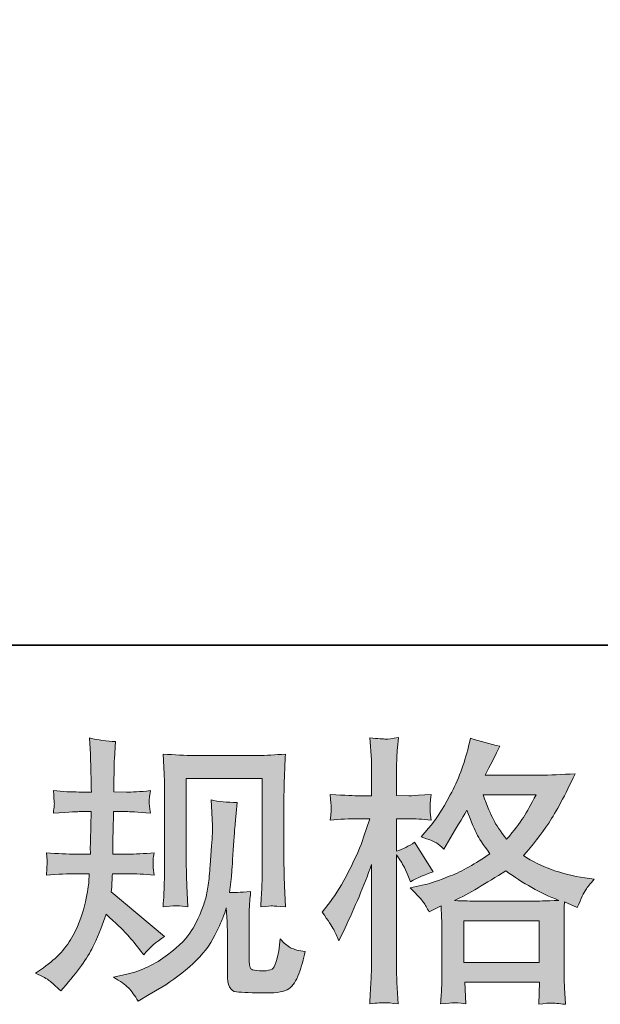
# Model space of a CAD drawing. Units: inches. Extents: x -2425 to 1023, y -1260 to 1214.
# Drawn here: x -1399 to -1229, y -1259 to -971 of the extents above; entities that cross this region are included whole.
import ezdxf

# ---------------------------------------------------------------- set-up
doc = ezdxf.new("R2010")
doc.units = ezdxf.units.IN
doc.header["$MEASUREMENT"] = 0
doc.layers.add('图层 1', color=7, linetype='Continuous')

msp = doc.modelspace()

# ---------------------------------------------------------------- hatches: boundary and pattern name
at = {"layer": '图层 1'}
h = msp.add_hatch(color=7, dxfattribs=at)
h.dxf.hatch_style = 2
edge = h.paths.add_edge_path()
edge.add_spline(control_points=[(-1393.92, -1249.67), (-1393.92, -1249.67), (-1391.66, -1248.05), (-1391.66, -1248.05), (-1387.67, -1245.25), (-1384.78, -1242.09), (-1382.97, -1238.6), (-1381.18, -1235.08), (-1379.96, -1231.81), (-1379.37, -1228.82), (-1378.77, -1225.83), (-1378.44, -1223.88), (-1378.38, -1222.97), (-1378.38, -1222.97), (-1378.3, -1220.62), (-1378.3, -1220.62), (-1378.3, -1220.62), (-1381.78, -1220.62), (-1381.78, -1220.62), (-1384.49, -1220.62), (-1387.49, -1220.77), (-1390.77, -1221.02), (-1390.72, -1220.13), (-1390.66, -1219.3), (-1390.61, -1218.51), (-1390.56, -1217.71), (-1390.52, -1217.14), (-1390.52, -1216.79), (-1390.52, -1216.79), (-1390.77, -1214.5), (-1390.77, -1214.5), (-1387.53, -1214.77), (-1384.64, -1214.9), (-1382.11, -1214.9), (-1382.11, -1214.9), (-1377.9, -1214.9), (-1377.9, -1214.9), (-1377.96, -1213.98), (-1377.99, -1213.04), (-1377.96, -1212.01), (-1377.93, -1211.02), (-1377.87, -1209.25), (-1377.82, -1206.7), (-1377.82, -1206.7), (-1377.74, -1202.49), (-1377.74, -1202.49), (-1377.74, -1202.49), (-1380.98, -1202.49), (-1380.98, -1202.49), (-1381.24, -1202.49), (-1383.84, -1202.63), (-1388.74, -1202.91), (-1388.65, -1202.01), (-1388.57, -1201.3), (-1388.51, -1200.82), (-1388.45, -1200.33), (-1388.45, -1199.96), (-1388.48, -1199.66), (-1388.51, -1199.39), (-1388.59, -1198.3), (-1388.74, -1196.37), (-1386, -1196.64), (-1383.51, -1196.77), (-1381.3, -1196.77), (-1381.3, -1196.77), (-1377.67, -1196.77), (-1377.67, -1196.77), (-1377.67, -1195.32), (-1377.7, -1194.35), (-1377.72, -1193.86), (-1377.74, -1193.37), (-1377.76, -1192.08), (-1377.82, -1189.98), (-1377.87, -1187.87), (-1377.9, -1186.44), (-1377.9, -1185.69), (-1377.9, -1185.69), (-1378.24, -1180.99), (-1378.24, -1180.99), (-1375.64, -1181.59), (-1373.11, -1181.94), (-1370.62, -1182.04), (-1370.62, -1182.04), (-1370.94, -1187.22), (-1370.94, -1187.22), (-1371, -1187.55), (-1371.03, -1188.68), (-1371.03, -1190.62), (-1371.03, -1190.62), (-1371.11, -1193.78), (-1371.11, -1193.78), (-1371.11, -1193.78), (-1371.11, -1196.69), (-1371.11, -1196.69), (-1371.11, -1196.69), (-1367.46, -1196.77), (-1367.46, -1196.77), (-1365.85, -1196.83), (-1363.5, -1196.69), (-1360.43, -1196.37), (-1360.58, -1197.31), (-1360.69, -1198.01), (-1360.75, -1198.5), (-1360.8, -1198.99), (-1360.83, -1199.42), (-1360.8, -1199.79), (-1360.78, -1200.14), (-1360.64, -1201.18), (-1360.43, -1202.91), (-1364.31, -1202.63), (-1366.63, -1202.49), (-1367.38, -1202.49), (-1367.38, -1202.49), (-1371.19, -1202.49), (-1371.19, -1202.49), (-1371.24, -1204.41), (-1371.27, -1205.81), (-1371.27, -1206.7), (-1371.27, -1206.7), (-1371.42, -1211.69), (-1371.42, -1211.69), (-1371.42, -1211.69), (-1371.42, -1214.9), (-1371.42, -1214.9), (-1371.42, -1214.9), (-1367.14, -1214.9), (-1367.14, -1214.9), (-1364.88, -1214.9), (-1362.28, -1214.77), (-1359.37, -1214.5), (-1359.53, -1215.41), (-1359.64, -1216.01), (-1359.67, -1216.25), (-1359.7, -1216.49), (-1359.67, -1217.03), (-1359.62, -1217.84), (-1359.62, -1217.84), (-1359.62, -1218.89), (-1359.62, -1218.89), (-1359.62, -1218.89), (-1359.37, -1221.02), (-1359.37, -1221.02), (-1362.28, -1220.77), (-1364.82, -1220.62), (-1366.98, -1220.62), (-1366.98, -1220.62), (-1371.51, -1220.62), (-1371.51, -1220.62), (-1371.57, -1221.48), (-1371.62, -1222.32), (-1371.65, -1223.15), (-1371.67, -1223.99), (-1371.67, -1224.48), (-1371.67, -1224.58), (-1371.67, -1224.58), (-1371.84, -1225.88), (-1371.84, -1225.88), (-1371.84, -1225.88), (-1356.3, -1238.91), (-1356.3, -1238.91), (-1358.83, -1240.58), (-1360.86, -1242.36), (-1362.37, -1244.25), (-1362.37, -1244.25), (-1363.58, -1242.71), (-1363.58, -1242.71), (-1365.09, -1240.82), (-1366.39, -1239.29), (-1367.43, -1238.13), (-1368.5, -1236.97), (-1370.46, -1235.08), (-1373.37, -1232.43), (-1374.24, -1235.19), (-1375.43, -1238.15), (-1376.91, -1241.36), (-1378.38, -1244.57), (-1381.09, -1248.48), (-1385.03, -1253.07), (-1385.03, -1253.07), (-1386.56, -1254.85), (-1386.56, -1254.85), (-1388.08, -1253.39), (-1389.19, -1252.41), (-1389.85, -1251.86), (-1390.52, -1251.32), (-1391.88, -1250.59), (-1393.92, -1249.67)], knot_values=[0, 0, 0, 0, 0.352778, 0.352778, 0.352778, 0.705556, 0.705556, 0.705556, 1.058333, 1.058333, 1.058333, 1.411111, 1.411111, 1.411111, 1.763889, 1.763889, 1.763889, 2.116667, 2.116667, 2.116667, 2.469444, 2.469444, 2.469444, 2.822222, 2.822222, 2.822222, 3.175, 3.175, 3.175, 3.527778, 3.527778, 3.527778, 3.880556, 3.880556, 3.880556, 4.233333, 4.233333, 4.233333, 4.586111, 4.586111, 4.586111, 4.938889, 4.938889, 4.938889, 5.291667, 5.291667, 5.291667, 5.644444, 5.644444, 5.644444, 5.997222, 5.997222, 5.997222, 6.35, 6.35, 6.35, 6.702778, 6.702778, 6.702778, 7.055556, 7.055556, 7.055556, 7.408333, 7.408333, 7.408333, 7.761111, 7.761111, 7.761111, 8.113889, 8.113889, 8.113889, 8.466667, 8.466667, 8.466667, 8.819444, 8.819444, 8.819444, 9.172222, 9.172222, 9.172222, 9.525, 9.525, 9.525, 9.877778, 9.877778, 9.877778, 10.230556, 10.230556, 10.230556, 10.583333, 10.583333, 10.583333, 10.936111, 10.936111, 10.936111, 11.288889, 11.288889, 11.288889, 11.641667, 11.641667, 11.641667, 11.994444, 11.994444, 11.994444, 12.347222, 12.347222, 12.347222, 12.7, 12.7, 12.7, 13.052778, 13.052778, 13.052778, 13.405556, 13.405556, 13.405556, 13.758333, 13.758333, 13.758333, 14.111111, 14.111111, 14.111111, 14.463889, 14.463889, 14.463889, 14.816667, 14.816667, 14.816667, 15.169444, 15.169444, 15.169444, 15.522222, 15.522222, 15.522222, 15.875, 15.875, 15.875, 16.227778, 16.227778, 16.227778, 16.580556, 16.580556, 16.580556, 16.933333, 16.933333, 16.933333, 17.286111, 17.286111, 17.286111, 17.638889, 17.638889, 17.638889, 17.991667, 17.991667, 17.991667, 18.344444, 18.344444, 18.344444, 18.697222, 18.697222, 18.697222, 19.05, 19.05, 19.05, 19.402778, 19.402778, 19.402778, 19.755556, 19.755556, 19.755556, 20.108333, 20.108333, 20.108333, 20.461111, 20.461111, 20.461111, 20.813889, 20.813889, 20.813889, 21.166667, 21.166667, 21.166667, 21.519444, 21.519444, 21.519444, 21.872222, 21.872222, 21.872222, 21.872222], degree=3, periodic=0)
edge.add_line((-1393.92, -1249.67), (-1393.92, -1249.67))
edge = h.paths.add_edge_path()
edge.add_spline(control_points=[(-1371.16, -1250.86), (-1371.16, -1250.86), (-1367.36, -1249.97), (-1367.36, -1249.97), (-1362.99, -1248.96), (-1359.02, -1247.05), (-1355.46, -1244.3), (-1351.89, -1241.55), (-1349.55, -1239.18), (-1348.41, -1237.21), (-1347.28, -1235.24), (-1346.43, -1233.54), (-1345.83, -1232.11), (-1345.24, -1230.68), (-1344.78, -1229.4), (-1344.42, -1228.2), (-1344.08, -1227.01), (-1343.79, -1225.58), (-1343.57, -1223.94), (-1343.34, -1222.29), (-1343.17, -1220.4), (-1343, -1218.25), (-1343, -1218.25), (-1342.6, -1212.5), (-1342.6, -1212.5), (-1342.38, -1209.69), (-1342.3, -1207.72), (-1342.35, -1206.59), (-1342.35, -1206.59), (-1342.75, -1199.07), (-1342.75, -1199.07), (-1340.54, -1199.61), (-1338.02, -1199.85), (-1335.16, -1199.79), (-1335.16, -1199.79), (-1335.72, -1206.03), (-1335.72, -1206.03), (-1335.82, -1207.16), (-1335.99, -1209.72), (-1336.26, -1213.71), (-1336.53, -1217.71), (-1336.71, -1220.27), (-1336.8, -1221.4), (-1336.8, -1221.4), (-1337.37, -1226.09), (-1337.37, -1226.09), (-1336.3, -1226.15), (-1334.26, -1226.07), (-1331.2, -1225.85), (-1331.43, -1228.01), (-1331.56, -1229.66), (-1331.6, -1230.82), (-1331.62, -1231.98), (-1331.62, -1233.3), (-1331.62, -1234.75), (-1331.62, -1234.75), (-1331.62, -1246.16), (-1331.62, -1246.16), (-1331.62, -1246.27), (-1331.6, -1246.64), (-1331.51, -1247.23), (-1331.43, -1247.81), (-1331.32, -1248.19), (-1331.18, -1248.38), (-1331.06, -1248.57), (-1330.44, -1248.73), (-1329.36, -1248.86), (-1328.26, -1249), (-1327.38, -1249.02), (-1326.68, -1248.92), (-1325.65, -1248.81), (-1324.98, -1248.57), (-1324.63, -1248.19), (-1324.27, -1247.81), (-1323.93, -1246.97), (-1323.58, -1245.68), (-1323.23, -1244.38), (-1323.02, -1243.55), (-1322.96, -1243.18), (-1322.96, -1243.18), (-1322.63, -1239.61), (-1322.63, -1239.61), (-1321.5, -1240.85), (-1320.48, -1241.71), (-1319.54, -1242.23), (-1318.58, -1242.74), (-1317.16, -1243.12), (-1315.27, -1243.33), (-1315.75, -1245.54), (-1316.37, -1247.7), (-1317.13, -1249.81), (-1317.88, -1251.91), (-1318.86, -1253.37), (-1320.02, -1254.2), (-1321.18, -1255.04), (-1323.42, -1255.44), (-1326.76, -1255.39), (-1330.73, -1255.39), (-1333.61, -1255.28), (-1335.37, -1255.09), (-1337.12, -1254.9), (-1337.99, -1253.2), (-1337.99, -1249.97), (-1337.99, -1249.97), (-1337.99, -1238.31), (-1337.99, -1238.31), (-1337.99, -1236.64), (-1338.02, -1235.4), (-1338.06, -1234.59), (-1338.06, -1234.59), (-1338.31, -1230.55), (-1338.31, -1230.55), (-1338.62, -1231.69), (-1338.93, -1232.57), (-1339.18, -1233.24), (-1339.41, -1233.92), (-1340.23, -1235.71), (-1341.62, -1238.6), (-1343.03, -1241.47), (-1345.16, -1244.22), (-1347.99, -1246.84), (-1350.82, -1249.46), (-1353.87, -1251.78), (-1357.15, -1253.77), (-1357.15, -1253.77), (-1360.8, -1255.88), (-1360.8, -1255.88), (-1360.8, -1255.88), (-1364.03, -1257.82), (-1364.03, -1257.82), (-1364.96, -1256.2), (-1365.9, -1254.9), (-1366.84, -1253.96), (-1367.79, -1253.02), (-1369.21, -1251.99), (-1371.16, -1250.86)], knot_values=[0, 0, 0, 0, 0.352778, 0.352778, 0.352778, 0.705556, 0.705556, 0.705556, 1.058333, 1.058333, 1.058333, 1.411111, 1.411111, 1.411111, 1.763889, 1.763889, 1.763889, 2.116667, 2.116667, 2.116667, 2.469444, 2.469444, 2.469444, 2.822222, 2.822222, 2.822222, 3.175, 3.175, 3.175, 3.527778, 3.527778, 3.527778, 3.880556, 3.880556, 3.880556, 4.233333, 4.233333, 4.233333, 4.586111, 4.586111, 4.586111, 4.938889, 4.938889, 4.938889, 5.291667, 5.291667, 5.291667, 5.644444, 5.644444, 5.644444, 5.997222, 5.997222, 5.997222, 6.35, 6.35, 6.35, 6.702778, 6.702778, 6.702778, 7.055556, 7.055556, 7.055556, 7.408333, 7.408333, 7.408333, 7.761111, 7.761111, 7.761111, 8.113889, 8.113889, 8.113889, 8.466667, 8.466667, 8.466667, 8.819444, 8.819444, 8.819444, 9.172222, 9.172222, 9.172222, 9.525, 9.525, 9.525, 9.877778, 9.877778, 9.877778, 10.230556, 10.230556, 10.230556, 10.583333, 10.583333, 10.583333, 10.936111, 10.936111, 10.936111, 11.288889, 11.288889, 11.288889, 11.641667, 11.641667, 11.641667, 11.994444, 11.994444, 11.994444, 12.347222, 12.347222, 12.347222, 12.7, 12.7, 12.7, 13.052778, 13.052778, 13.052778, 13.405556, 13.405556, 13.405556, 13.758333, 13.758333, 13.758333, 14.111111, 14.111111, 14.111111, 14.463889, 14.463889, 14.463889, 14.816667, 14.816667, 14.816667, 15.169444, 15.169444, 15.169444, 15.522222, 15.522222, 15.522222, 15.875, 15.875, 15.875, 15.875], degree=3, periodic=0)
edge.add_line((-1371.16, -1250.86), (-1371.16, -1250.86))
edge = h.paths.add_edge_path()
edge.add_spline(control_points=[(-1356.73, -1230.25), (-1356.56, -1227.61), (-1356.45, -1225.56), (-1356.41, -1224.1), (-1356.36, -1222.64), (-1356.33, -1221), (-1356.33, -1219.16), (-1356.33, -1219.16), (-1356.33, -1197.16), (-1356.33, -1197.16), (-1356.33, -1194.24), (-1356.36, -1192.35), (-1356.41, -1191.49), (-1356.41, -1191.49), (-1356.73, -1185.69), (-1356.73, -1185.69), (-1353.41, -1185.96), (-1350.34, -1186.09), (-1347.5, -1186.09), (-1347.5, -1186.09), (-1329.03, -1186.09), (-1329.03, -1186.09), (-1326.68, -1186.09), (-1324.01, -1185.96), (-1321.07, -1185.69), (-1321.18, -1188.41), (-1321.29, -1190.76), (-1321.36, -1192.7), (-1321.44, -1194.64), (-1321.47, -1196.18), (-1321.47, -1197.31), (-1321.47, -1197.31), (-1321.47, -1218.35), (-1321.47, -1218.35), (-1321.47, -1219.49), (-1321.41, -1221.43), (-1321.32, -1224.19), (-1321.32, -1224.19), (-1321.07, -1230.33), (-1321.07, -1230.33), (-1323.17, -1230.17), (-1324.44, -1230.06), (-1324.81, -1230.03), (-1325.2, -1230.01), (-1326.36, -1230.11), (-1328.24, -1230.33), (-1328.08, -1227.65), (-1327.97, -1225.53), (-1327.92, -1224.04), (-1327.87, -1222.56), (-1327.84, -1220.7), (-1327.84, -1218.45), (-1327.84, -1218.45), (-1327.84, -1192.78), (-1327.84, -1192.78), (-1327.84, -1192.78), (-1349.96, -1192.78), (-1349.96, -1192.78), (-1349.96, -1192.78), (-1349.96, -1218.84), (-1349.96, -1218.84), (-1349.96, -1219.61), (-1349.9, -1221.37), (-1349.8, -1224.19), (-1349.8, -1224.19), (-1349.55, -1230.25), (-1349.55, -1230.25), (-1351.58, -1229.93), (-1353.98, -1229.93), (-1356.73, -1230.25)], knot_values=[0, 0, 0, 0, 0.352778, 0.352778, 0.352778, 0.705556, 0.705556, 0.705556, 1.058333, 1.058333, 1.058333, 1.411111, 1.411111, 1.411111, 1.763889, 1.763889, 1.763889, 2.116667, 2.116667, 2.116667, 2.469444, 2.469444, 2.469444, 2.822222, 2.822222, 2.822222, 3.175, 3.175, 3.175, 3.527778, 3.527778, 3.527778, 3.880556, 3.880556, 3.880556, 4.233333, 4.233333, 4.233333, 4.586111, 4.586111, 4.586111, 4.938889, 4.938889, 4.938889, 5.291667, 5.291667, 5.291667, 5.644444, 5.644444, 5.644444, 5.997222, 5.997222, 5.997222, 6.35, 6.35, 6.35, 6.702778, 6.702778, 6.702778, 7.055556, 7.055556, 7.055556, 7.408333, 7.408333, 7.408333, 7.761111, 7.761111, 7.761111, 8.113889, 8.113889, 8.113889, 8.113889], degree=3, periodic=0)
edge.add_line((-1356.73, -1230.25), (-1356.73, -1230.25))
h = msp.add_hatch(color=7, dxfattribs=at)
h.dxf.hatch_style = 2
h.paths.add_polyline_path([(-1269.03, -1234.35), (-1247.02, -1234.35), (-1247.02, -1246.54), (-1269.03, -1246.54)])
edge = h.paths.add_edge_path()
edge.add_spline(control_points=[(-1247.94, -1197.56), (-1249.35, -1200.31), (-1250.58, -1202.52), (-1251.64, -1204.19), (-1252.69, -1205.86), (-1254.31, -1207.99), (-1256.52, -1210.58), (-1258.35, -1208.21), (-1259.65, -1206.3), (-1260.39, -1204.84), (-1261.16, -1203.38), (-1262.16, -1200.95), (-1263.4, -1197.56), (-1263.4, -1197.56), (-1247.94, -1197.56), (-1247.94, -1197.56)], knot_values=[0, 0, 0, 0, 1, 1, 1, 2, 2, 2, 3, 3, 3, 4, 4, 4, 5, 5, 5, 5], degree=3, periodic=0)
edge = h.paths.add_edge_path()
edge.add_spline(control_points=[(-1306.98, -1236.88), (-1306.5, -1237.78), (-1305.99, -1238.88), (-1305.45, -1240.18), (-1305.45, -1240.18), (-1303.67, -1236.45), (-1303.67, -1236.45), (-1300.81, -1230.46), (-1298.23, -1224.29), (-1295.91, -1217.92), (-1295.91, -1217.92), (-1295.91, -1245.44), (-1295.91, -1245.44), (-1295.91, -1247.54), (-1295.96, -1249.54), (-1296.06, -1251.42), (-1296.17, -1253.31), (-1296.31, -1255.69), (-1296.47, -1258.55), (-1294.26, -1258.38), (-1292.77, -1258.28), (-1292.06, -1258.26), (-1291.38, -1258.22), (-1290.08, -1258.36), (-1288.19, -1258.63), (-1288.19, -1258.63), (-1288.52, -1252.4), (-1288.52, -1252.4), (-1288.61, -1250.51), (-1288.67, -1248.21), (-1288.67, -1245.52), (-1288.67, -1245.52), (-1288.67, -1215.1), (-1288.67, -1215.1), (-1288.67, -1215.1), (-1287.45, -1216.87), (-1287.45, -1216.87), (-1287.03, -1217.57), (-1286.66, -1218.22), (-1286.32, -1218.81), (-1286.32, -1218.81), (-1285.35, -1221.08), (-1285.35, -1221.08), (-1285.35, -1221.08), (-1284.54, -1222.94), (-1284.54, -1222.94), (-1282.49, -1221.75), (-1280.28, -1220.81), (-1277.91, -1220.11), (-1277.91, -1220.11), (-1283.4, -1211.45), (-1283.4, -1211.45), (-1285.08, -1212.58), (-1286.83, -1213.44), (-1288.67, -1214.04), (-1288.67, -1214.04), (-1288.67, -1204.57), (-1288.67, -1204.57), (-1288.67, -1204.57), (-1285.1, -1204.57), (-1285.1, -1204.57), (-1283.28, -1204.57), (-1281.08, -1204.7), (-1278.56, -1204.97), (-1278.56, -1204.97), (-1278.79, -1202.71), (-1278.79, -1202.71), (-1278.85, -1202.71), (-1278.85, -1202.25), (-1278.79, -1201.33), (-1278.79, -1201.33), (-1278.79, -1199.9), (-1278.79, -1199.9), (-1278.79, -1199.39), (-1278.72, -1198.58), (-1278.56, -1197.47), (-1278.56, -1197.47), (-1282.19, -1197.72), (-1282.19, -1197.72), (-1284.03, -1197.88), (-1284.98, -1197.93), (-1285.04, -1197.88), (-1285.04, -1197.88), (-1288.67, -1197.8), (-1288.67, -1197.8), (-1288.67, -1197.8), (-1288.67, -1193.02), (-1288.67, -1193.02), (-1288.67, -1190.49), (-1288.64, -1188.55), (-1288.58, -1187.2), (-1288.53, -1185.85), (-1288.38, -1183.74), (-1288.11, -1180.88), (-1289.89, -1181.21), (-1291.13, -1181.34), (-1291.77, -1181.32), (-1292.45, -1181.29), (-1294.01, -1181.18), (-1296.47, -1180.97), (-1296.47, -1180.97), (-1295.99, -1187.36), (-1295.99, -1187.36), (-1295.93, -1187.95), (-1295.91, -1189.71), (-1295.91, -1192.62), (-1295.91, -1192.62), (-1295.91, -1197.88), (-1295.91, -1197.88), (-1295.91, -1197.88), (-1299.7, -1197.88), (-1299.7, -1197.88), (-1300.78, -1197.88), (-1303.53, -1197.74), (-1307.97, -1197.47), (-1307.8, -1199.5), (-1307.72, -1200.72), (-1307.69, -1201.14), (-1307.66, -1201.55), (-1307.66, -1202.06), (-1307.72, -1202.63), (-1307.77, -1203.19), (-1307.85, -1203.98), (-1307.97, -1204.97), (-1305.2, -1204.7), (-1302.46, -1204.57), (-1299.7, -1204.57), (-1299.7, -1204.57), (-1296.47, -1204.57), (-1296.47, -1204.57), (-1296.47, -1204.57), (-1298.25, -1209.92), (-1298.25, -1209.92), (-1299.11, -1212.61), (-1300.55, -1215.9), (-1302.54, -1219.81), (-1304.54, -1223.73), (-1306.32, -1226.69), (-1307.88, -1228.68), (-1307.88, -1228.68), (-1310.31, -1231.84), (-1310.31, -1231.84), (-1308.59, -1234.32), (-1307.48, -1235.99), (-1306.98, -1236.88)], knot_values=[0, 0, 0, 0, 0.352778, 0.352778, 0.352778, 0.705556, 0.705556, 0.705556, 1.058333, 1.058333, 1.058333, 1.411111, 1.411111, 1.411111, 1.763889, 1.763889, 1.763889, 2.116667, 2.116667, 2.116667, 2.469444, 2.469444, 2.469444, 2.822222, 2.822222, 2.822222, 3.175, 3.175, 3.175, 3.527778, 3.527778, 3.527778, 3.880556, 3.880556, 3.880556, 4.233333, 4.233333, 4.233333, 4.586111, 4.586111, 4.586111, 4.938889, 4.938889, 4.938889, 5.291667, 5.291667, 5.291667, 5.644444, 5.644444, 5.644444, 5.997222, 5.997222, 5.997222, 6.35, 6.35, 6.35, 6.702778, 6.702778, 6.702778, 7.055556, 7.055556, 7.055556, 7.408333, 7.408333, 7.408333, 7.761111, 7.761111, 7.761111, 8.113889, 8.113889, 8.113889, 8.466667, 8.466667, 8.466667, 8.819444, 8.819444, 8.819444, 9.172222, 9.172222, 9.172222, 9.525, 9.525, 9.525, 9.877778, 9.877778, 9.877778, 10.230556, 10.230556, 10.230556, 10.583333, 10.583333, 10.583333, 10.936111, 10.936111, 10.936111, 11.288889, 11.288889, 11.288889, 11.641667, 11.641667, 11.641667, 11.994444, 11.994444, 11.994444, 12.347222, 12.347222, 12.347222, 12.7, 12.7, 12.7, 13.052778, 13.052778, 13.052778, 13.405556, 13.405556, 13.405556, 13.758333, 13.758333, 13.758333, 14.111111, 14.111111, 14.111111, 14.463889, 14.463889, 14.463889, 14.816667, 14.816667, 14.816667, 15.169444, 15.169444, 15.169444, 15.522222, 15.522222, 15.522222, 15.875, 15.875, 15.875, 16.227778, 16.227778, 16.227778, 16.580556, 16.580556, 16.580556, 16.933333, 16.933333, 16.933333, 16.933333], degree=3, periodic=0)
edge.add_line((-1306.98, -1236.88), (-1306.98, -1236.88))
edge = h.paths.add_edge_path()
edge.add_spline(control_points=[(-1280.79, -1228.98), (-1280.34, -1229.68), (-1279.78, -1230.6), (-1279.12, -1231.73), (-1279.12, -1231.73), (-1275.64, -1229.95), (-1275.64, -1229.95), (-1275.64, -1229.95), (-1275.48, -1233.53), (-1275.48, -1233.53), (-1275.43, -1234.65), (-1275.4, -1235.73), (-1275.4, -1236.75), (-1275.4, -1236.75), (-1275.4, -1249.19), (-1275.4, -1249.19), (-1275.4, -1251.13), (-1275.43, -1252.67), (-1275.48, -1253.8), (-1275.53, -1254.93), (-1275.64, -1256.54), (-1275.81, -1258.57), (-1273.75, -1258.41), (-1272.48, -1258.3), (-1272.03, -1258.28), (-1271.57, -1258.26), (-1270.38, -1258.36), (-1268.43, -1258.57), (-1268.43, -1258.57), (-1268.76, -1252.26), (-1268.76, -1252.26), (-1268.76, -1252.26), (-1246.95, -1252.26), (-1246.95, -1252.26), (-1246.95, -1252.26), (-1247.1, -1258.73), (-1247.1, -1258.73), (-1245.42, -1258.46), (-1244.21, -1258.33), (-1243.43, -1258.36), (-1242.68, -1258.38), (-1241.32, -1258.52), (-1239.39, -1258.73), (-1239.39, -1258.73), (-1239.62, -1253.88), (-1239.62, -1253.88), (-1239.74, -1251.72), (-1239.79, -1250.16), (-1239.79, -1249.19), (-1239.79, -1249.19), (-1239.79, -1237.24), (-1239.79, -1237.24), (-1239.79, -1237.24), (-1239.79, -1232.87), (-1239.79, -1232.87), (-1239.79, -1232.33), (-1239.74, -1230.98), (-1239.62, -1228.82), (-1239.62, -1228.82), (-1235.91, -1230.44), (-1235.91, -1230.44), (-1234.78, -1227.79), (-1233.97, -1226.09), (-1233.45, -1225.31), (-1232.94, -1224.53), (-1232.11, -1223.51), (-1230.97, -1222.21), (-1230.97, -1222.21), (-1233.73, -1221.81), (-1233.73, -1221.81), (-1240.47, -1220.83), (-1246.46, -1218.68), (-1251.64, -1215.33), (-1248.94, -1212.31), (-1246.49, -1209.15), (-1244.26, -1205.84), (-1242.03, -1202.55), (-1239.48, -1197.72), (-1236.56, -1191.43), (-1240.44, -1191.7), (-1243.95, -1191.84), (-1247.03, -1191.84), (-1247.03, -1191.84), (-1262.75, -1191.84), (-1262.75, -1191.84), (-1262.75, -1191.84), (-1261.7, -1189.73), (-1261.7, -1189.73), (-1261.7, -1189.73), (-1260.56, -1187.55), (-1260.56, -1187.55), (-1260.56, -1187.55), (-1259.51, -1185.36), (-1259.51, -1185.36), (-1259.51, -1185.36), (-1258.47, -1183.42), (-1258.47, -1183.42), (-1261.38, -1182.77), (-1264.24, -1181.99), (-1267.04, -1181.07), (-1267.04, -1181.07), (-1267.64, -1183.5), (-1267.64, -1183.5), (-1268.88, -1188.64), (-1270.66, -1193.35), (-1272.97, -1197.64), (-1275.29, -1201.95), (-1277.4, -1205.19), (-1279.29, -1207.35), (-1279.29, -1207.35), (-1281.48, -1209.86), (-1281.48, -1209.86), (-1279.16, -1210.61), (-1277.66, -1211.2), (-1277.01, -1211.65), (-1276.38, -1212.07), (-1275.64, -1212.66), (-1274.83, -1213.47), (-1274.83, -1213.47), (-1273.46, -1211.15), (-1273.46, -1211.15), (-1270.38, -1205.92), (-1268.6, -1202.9), (-1268.12, -1202.09), (-1266.73, -1205.65), (-1265.8, -1207.97), (-1265.23, -1209.05), (-1264.66, -1210.13), (-1263.4, -1212.04), (-1261.46, -1214.77), (-1265.66, -1217.73), (-1269.51, -1219.89), (-1272.97, -1221.27), (-1276.43, -1222.64), (-1278.85, -1223.48), (-1280.26, -1223.75), (-1280.26, -1223.75), (-1284.63, -1224.72), (-1284.63, -1224.72), (-1282.52, -1226.88), (-1281.25, -1228.28), (-1280.79, -1228.98)], knot_values=[0, 0, 0, 0, 0.352778, 0.352778, 0.352778, 0.705556, 0.705556, 0.705556, 1.058333, 1.058333, 1.058333, 1.411111, 1.411111, 1.411111, 1.763889, 1.763889, 1.763889, 2.116667, 2.116667, 2.116667, 2.469444, 2.469444, 2.469444, 2.822222, 2.822222, 2.822222, 3.175, 3.175, 3.175, 3.527778, 3.527778, 3.527778, 3.880556, 3.880556, 3.880556, 4.233333, 4.233333, 4.233333, 4.586111, 4.586111, 4.586111, 4.938889, 4.938889, 4.938889, 5.291667, 5.291667, 5.291667, 5.644444, 5.644444, 5.644444, 5.997222, 5.997222, 5.997222, 6.35, 6.35, 6.35, 6.702778, 6.702778, 6.702778, 7.055556, 7.055556, 7.055556, 7.408333, 7.408333, 7.408333, 7.761111, 7.761111, 7.761111, 8.113889, 8.113889, 8.113889, 8.466667, 8.466667, 8.466667, 8.819444, 8.819444, 8.819444, 9.172222, 9.172222, 9.172222, 9.525, 9.525, 9.525, 9.877778, 9.877778, 9.877778, 10.230556, 10.230556, 10.230556, 10.583333, 10.583333, 10.583333, 10.936111, 10.936111, 10.936111, 11.288889, 11.288889, 11.288889, 11.641667, 11.641667, 11.641667, 11.994444, 11.994444, 11.994444, 12.347222, 12.347222, 12.347222, 12.7, 12.7, 12.7, 13.052778, 13.052778, 13.052778, 13.405556, 13.405556, 13.405556, 13.758333, 13.758333, 13.758333, 14.111111, 14.111111, 14.111111, 14.463889, 14.463889, 14.463889, 14.816667, 14.816667, 14.816667, 15.169444, 15.169444, 15.169444, 15.522222, 15.522222, 15.522222, 15.875, 15.875, 15.875, 16.227778, 16.227778, 16.227778, 16.580556, 16.580556, 16.580556, 16.580556], degree=3, periodic=0)
edge.add_line((-1280.79, -1228.98), (-1280.79, -1228.98))
edge = h.paths.add_edge_path()
edge.add_spline(control_points=[(-1256.77, -1219.73), (-1251.85, -1223.4), (-1246.7, -1226.28), (-1241.31, -1228.39), (-1245.19, -1228.55), (-1247.6, -1228.63), (-1248.51, -1228.63), (-1248.51, -1228.63), (-1265.49, -1228.63), (-1265.49, -1228.63), (-1266.05, -1228.63), (-1266.9, -1228.6), (-1268.06, -1228.58), (-1269.22, -1228.55), (-1270.44, -1228.52), (-1271.74, -1228.47), (-1267.58, -1226.42), (-1262.59, -1223.51), (-1256.77, -1219.73)], knot_values=[0, 0, 0, 0, 0.352778, 0.352778, 0.352778, 0.705556, 0.705556, 0.705556, 1.058333, 1.058333, 1.058333, 1.411111, 1.411111, 1.411111, 1.763889, 1.763889, 1.763889, 2.116667, 2.116667, 2.116667, 2.116667], degree=3, periodic=0)
edge.add_line((-1256.77, -1219.73), (-1256.77, -1219.73))

# ---------------------------------------------------------------- linework, layer by layer
at = {"layer": '图层 1', "color": 7, "lineweight": 35}
msp.add_lwpolyline([(1023.03, -1153.88), (-2422.13, -1153.88), (-2422.13, 1077.65), (1023.03, 1077.65), (1023.03, -1153.88)], dxfattribs=at)
at = {"layer": '图层 1', "color": 7, "lineweight": 0}
msp.add_lwpolyline([(-1269.03, -1234.35), (-1247.02, -1234.35), (-1247.02, -1246.54), (-1269.03, -1246.54), (-1269.03, -1234.35)], dxfattribs=at)
for points, knots in [([(-1393.92, -1249.67), (-1393.92, -1249.67), (-1391.66, -1248.05), (-1391.66, -1248.05), (-1387.67, -1245.25), (-1384.78, -1242.09), (-1382.97, -1238.6), (-1381.18, -1235.08), (-1379.96, -1231.81), (-1379.37, -1228.82), (-1378.77, -1225.83), (-1378.44, -1223.88), (-1378.38, -1222.97), (-1378.38, -1222.97), (-1378.3, -1220.62), (-1378.3, -1220.62), (-1378.3, -1220.62), (-1381.78, -1220.62), (-1381.78, -1220.62), (-1384.49, -1220.62), (-1387.49, -1220.77), (-1390.77, -1221.02), (-1390.72, -1220.13), (-1390.66, -1219.3), (-1390.61, -1218.51), (-1390.56, -1217.71), (-1390.52, -1217.14), (-1390.52, -1216.79), (-1390.52, -1216.79), (-1390.77, -1214.5), (-1390.77, -1214.5), (-1387.53, -1214.77), (-1384.64, -1214.9), (-1382.11, -1214.9), (-1382.11, -1214.9), (-1377.9, -1214.9), (-1377.9, -1214.9), (-1377.96, -1213.98), (-1377.99, -1213.04), (-1377.96, -1212.01), (-1377.93, -1211.02), (-1377.87, -1209.25), (-1377.82, -1206.7), (-1377.82, -1206.7), (-1377.74, -1202.49), (-1377.74, -1202.49), (-1377.74, -1202.49), (-1380.98, -1202.49), (-1380.98, -1202.49), (-1381.24, -1202.49), (-1383.84, -1202.63), (-1388.74, -1202.91), (-1388.65, -1202.01), (-1388.57, -1201.3), (-1388.51, -1200.82), (-1388.45, -1200.33), (-1388.45, -1199.96), (-1388.48, -1199.66), (-1388.51, -1199.39), (-1388.59, -1198.3), (-1388.74, -1196.37), (-1386, -1196.64), (-1383.51, -1196.77), (-1381.3, -1196.77), (-1381.3, -1196.77), (-1377.67, -1196.77), (-1377.67, -1196.77), (-1377.67, -1195.32), (-1377.7, -1194.35), (-1377.72, -1193.86), (-1377.74, -1193.37), (-1377.76, -1192.08), (-1377.82, -1189.98), (-1377.87, -1187.87), (-1377.9, -1186.44), (-1377.9, -1185.69), (-1377.9, -1185.69), (-1378.24, -1180.99), (-1378.24, -1180.99), (-1375.64, -1181.59), (-1373.11, -1181.94), (-1370.62, -1182.04), (-1370.62, -1182.04), (-1370.94, -1187.22), (-1370.94, -1187.22), (-1371, -1187.55), (-1371.03, -1188.68), (-1371.03, -1190.62), (-1371.03, -1190.62), (-1371.11, -1193.78), (-1371.11, -1193.78), (-1371.11, -1193.78), (-1371.11, -1196.69), (-1371.11, -1196.69), (-1371.11, -1196.69), (-1367.46, -1196.77), (-1367.46, -1196.77), (-1365.85, -1196.83), (-1363.5, -1196.69), (-1360.43, -1196.37), (-1360.58, -1197.31), (-1360.69, -1198.01), (-1360.75, -1198.5), (-1360.8, -1198.99), (-1360.83, -1199.42), (-1360.8, -1199.79), (-1360.78, -1200.14), (-1360.64, -1201.18), (-1360.43, -1202.91), (-1364.31, -1202.63), (-1366.63, -1202.49), (-1367.38, -1202.49), (-1367.38, -1202.49), (-1371.19, -1202.49), (-1371.19, -1202.49), (-1371.24, -1204.41), (-1371.27, -1205.81), (-1371.27, -1206.7), (-1371.27, -1206.7), (-1371.42, -1211.69), (-1371.42, -1211.69), (-1371.42, -1211.69), (-1371.42, -1214.9), (-1371.42, -1214.9), (-1371.42, -1214.9), (-1367.14, -1214.9), (-1367.14, -1214.9), (-1364.88, -1214.9), (-1362.28, -1214.77), (-1359.37, -1214.5), (-1359.53, -1215.41), (-1359.64, -1216.01), (-1359.67, -1216.25), (-1359.7, -1216.49), (-1359.67, -1217.03), (-1359.62, -1217.84), (-1359.62, -1217.84), (-1359.62, -1218.89), (-1359.62, -1218.89), (-1359.62, -1218.89), (-1359.37, -1221.02), (-1359.37, -1221.02), (-1362.28, -1220.77), (-1364.82, -1220.62), (-1366.98, -1220.62), (-1366.98, -1220.62), (-1371.51, -1220.62), (-1371.51, -1220.62), (-1371.57, -1221.48), (-1371.62, -1222.32), (-1371.65, -1223.15), (-1371.67, -1223.99), (-1371.67, -1224.48), (-1371.67, -1224.58), (-1371.67, -1224.58), (-1371.84, -1225.88), (-1371.84, -1225.88), (-1371.84, -1225.88), (-1356.3, -1238.91), (-1356.3, -1238.91), (-1358.83, -1240.58), (-1360.86, -1242.36), (-1362.37, -1244.25), (-1362.37, -1244.25), (-1363.58, -1242.71), (-1363.58, -1242.71), (-1365.09, -1240.82), (-1366.39, -1239.29), (-1367.43, -1238.13), (-1368.5, -1236.97), (-1370.46, -1235.08), (-1373.37, -1232.43), (-1374.24, -1235.19), (-1375.43, -1238.15), (-1376.91, -1241.36), (-1378.38, -1244.57), (-1381.09, -1248.48), (-1385.03, -1253.07), (-1385.03, -1253.07), (-1386.56, -1254.85), (-1386.56, -1254.85), (-1388.08, -1253.39), (-1389.19, -1252.41), (-1389.85, -1251.86), (-1390.52, -1251.32), (-1391.88, -1250.59), (-1393.92, -1249.67)], [0, 0, 0, 0, 1, 1, 1, 2, 2, 2, 3, 3, 3, 4, 4, 4, 5, 5, 5, 6, 6, 6, 7, 7, 7, 8, 8, 8, 9, 9, 9, 10, 10, 10, 11, 11, 11, 12, 12, 12, 13, 13, 13, 14, 14, 14, 15, 15, 15, 16, 16, 16, 17, 17, 17, 18, 18, 18, 19, 19, 19, 20, 20, 20, 21, 21, 21, 22, 22, 22, 23, 23, 23, 24, 24, 24, 25, 25, 25, 26, 26, 26, 27, 27, 27, 28, 28, 28, 29, 29, 29, 30, 30, 30, 31, 31, 31, 32, 32, 32, 33, 33, 33, 34, 34, 34, 35, 35, 35, 36, 36, 36, 37, 37, 37, 38, 38, 38, 39, 39, 39, 40, 40, 40, 41, 41, 41, 42, 42, 42, 43, 43, 43, 44, 44, 44, 45, 45, 45, 46, 46, 46, 47, 47, 47, 48, 48, 48, 49, 49, 49, 50, 50, 50, 51, 51, 51, 52, 52, 52, 53, 53, 53, 54, 54, 54, 55, 55, 55, 56, 56, 56, 57, 57, 57, 58, 58, 58, 59, 59, 59, 60, 60, 60, 61, 61, 61, 62, 62, 62, 62]), ([(-1306.98, -1236.88), (-1306.5, -1237.78), (-1305.99, -1238.88), (-1305.45, -1240.18), (-1305.45, -1240.18), (-1303.67, -1236.45), (-1303.67, -1236.45), (-1300.81, -1230.46), (-1298.23, -1224.29), (-1295.91, -1217.92), (-1295.91, -1217.92), (-1295.91, -1245.44), (-1295.91, -1245.44), (-1295.91, -1247.54), (-1295.96, -1249.54), (-1296.06, -1251.42), (-1296.17, -1253.31), (-1296.31, -1255.69), (-1296.47, -1258.55), (-1294.26, -1258.38), (-1292.77, -1258.28), (-1292.06, -1258.26), (-1291.38, -1258.22), (-1290.08, -1258.36), (-1288.19, -1258.63), (-1288.19, -1258.63), (-1288.52, -1252.4), (-1288.52, -1252.4), (-1288.61, -1250.51), (-1288.67, -1248.21), (-1288.67, -1245.52), (-1288.67, -1245.52), (-1288.67, -1215.1), (-1288.67, -1215.1), (-1288.67, -1215.1), (-1287.45, -1216.87), (-1287.45, -1216.87), (-1287.03, -1217.57), (-1286.66, -1218.22), (-1286.32, -1218.81), (-1286.32, -1218.81), (-1285.35, -1221.08), (-1285.35, -1221.08), (-1285.35, -1221.08), (-1284.54, -1222.94), (-1284.54, -1222.94), (-1282.49, -1221.75), (-1280.28, -1220.81), (-1277.91, -1220.11), (-1277.91, -1220.11), (-1283.4, -1211.45), (-1283.4, -1211.45), (-1285.08, -1212.58), (-1286.83, -1213.44), (-1288.67, -1214.04), (-1288.67, -1214.04), (-1288.67, -1204.57), (-1288.67, -1204.57), (-1288.67, -1204.57), (-1285.1, -1204.57), (-1285.1, -1204.57), (-1283.28, -1204.57), (-1281.08, -1204.7), (-1278.56, -1204.97), (-1278.56, -1204.97), (-1278.79, -1202.71), (-1278.79, -1202.71), (-1278.85, -1202.71), (-1278.85, -1202.25), (-1278.79, -1201.33), (-1278.79, -1201.33), (-1278.79, -1199.9), (-1278.79, -1199.9), (-1278.79, -1199.39), (-1278.72, -1198.58), (-1278.56, -1197.47), (-1278.56, -1197.47), (-1282.19, -1197.72), (-1282.19, -1197.72), (-1284.03, -1197.88), (-1284.98, -1197.93), (-1285.04, -1197.88), (-1285.04, -1197.88), (-1288.67, -1197.8), (-1288.67, -1197.8), (-1288.67, -1197.8), (-1288.67, -1193.02), (-1288.67, -1193.02), (-1288.67, -1190.49), (-1288.64, -1188.55), (-1288.58, -1187.2), (-1288.53, -1185.85), (-1288.38, -1183.74), (-1288.11, -1180.88), (-1289.89, -1181.21), (-1291.13, -1181.34), (-1291.77, -1181.32), (-1292.45, -1181.29), (-1294.01, -1181.18), (-1296.47, -1180.97), (-1296.47, -1180.97), (-1295.99, -1187.36), (-1295.99, -1187.36), (-1295.93, -1187.95), (-1295.91, -1189.71), (-1295.91, -1192.62), (-1295.91, -1192.62), (-1295.91, -1197.88), (-1295.91, -1197.88), (-1295.91, -1197.88), (-1299.7, -1197.88), (-1299.7, -1197.88), (-1300.78, -1197.88), (-1303.53, -1197.74), (-1307.97, -1197.47), (-1307.8, -1199.5), (-1307.72, -1200.72), (-1307.69, -1201.14), (-1307.66, -1201.55), (-1307.66, -1202.06), (-1307.72, -1202.63), (-1307.77, -1203.19), (-1307.85, -1203.98), (-1307.97, -1204.97), (-1305.2, -1204.7), (-1302.46, -1204.57), (-1299.7, -1204.57), (-1299.7, -1204.57), (-1296.47, -1204.57), (-1296.47, -1204.57), (-1296.47, -1204.57), (-1298.25, -1209.92), (-1298.25, -1209.92), (-1299.11, -1212.61), (-1300.55, -1215.9), (-1302.54, -1219.81), (-1304.54, -1223.73), (-1306.32, -1226.69), (-1307.88, -1228.68), (-1307.88, -1228.68), (-1310.31, -1231.84), (-1310.31, -1231.84), (-1308.59, -1234.32), (-1307.48, -1235.99), (-1306.98, -1236.88)], [0, 0, 0, 0, 1, 1, 1, 2, 2, 2, 3, 3, 3, 4, 4, 4, 5, 5, 5, 6, 6, 6, 7, 7, 7, 8, 8, 8, 9, 9, 9, 10, 10, 10, 11, 11, 11, 12, 12, 12, 13, 13, 13, 14, 14, 14, 15, 15, 15, 16, 16, 16, 17, 17, 17, 18, 18, 18, 19, 19, 19, 20, 20, 20, 21, 21, 21, 22, 22, 22, 23, 23, 23, 24, 24, 24, 25, 25, 25, 26, 26, 26, 27, 27, 27, 28, 28, 28, 29, 29, 29, 30, 30, 30, 31, 31, 31, 32, 32, 32, 33, 33, 33, 34, 34, 34, 35, 35, 35, 36, 36, 36, 37, 37, 37, 38, 38, 38, 39, 39, 39, 40, 40, 40, 41, 41, 41, 42, 42, 42, 43, 43, 43, 44, 44, 44, 45, 45, 45, 46, 46, 46, 47, 47, 47, 48, 48, 48, 48]), ([(-1280.79, -1228.98), (-1280.34, -1229.68), (-1279.78, -1230.6), (-1279.12, -1231.73), (-1279.12, -1231.73), (-1275.64, -1229.95), (-1275.64, -1229.95), (-1275.64, -1229.95), (-1275.48, -1233.53), (-1275.48, -1233.53), (-1275.43, -1234.65), (-1275.4, -1235.73), (-1275.4, -1236.75), (-1275.4, -1236.75), (-1275.4, -1249.19), (-1275.4, -1249.19), (-1275.4, -1251.13), (-1275.43, -1252.67), (-1275.48, -1253.8), (-1275.53, -1254.93), (-1275.64, -1256.54), (-1275.81, -1258.57), (-1273.75, -1258.41), (-1272.48, -1258.3), (-1272.03, -1258.28), (-1271.57, -1258.26), (-1270.38, -1258.36), (-1268.43, -1258.57), (-1268.43, -1258.57), (-1268.76, -1252.26), (-1268.76, -1252.26), (-1268.76, -1252.26), (-1246.95, -1252.26), (-1246.95, -1252.26), (-1246.95, -1252.26), (-1247.1, -1258.73), (-1247.1, -1258.73), (-1245.42, -1258.46), (-1244.21, -1258.33), (-1243.43, -1258.36), (-1242.68, -1258.38), (-1241.32, -1258.52), (-1239.39, -1258.73), (-1239.39, -1258.73), (-1239.62, -1253.88), (-1239.62, -1253.88), (-1239.74, -1251.72), (-1239.79, -1250.16), (-1239.79, -1249.19), (-1239.79, -1249.19), (-1239.79, -1237.24), (-1239.79, -1237.24), (-1239.79, -1237.24), (-1239.79, -1232.87), (-1239.79, -1232.87), (-1239.79, -1232.33), (-1239.74, -1230.98), (-1239.62, -1228.82), (-1239.62, -1228.82), (-1235.91, -1230.44), (-1235.91, -1230.44), (-1234.78, -1227.79), (-1233.97, -1226.09), (-1233.45, -1225.31), (-1232.94, -1224.53), (-1232.11, -1223.51), (-1230.97, -1222.21), (-1230.97, -1222.21), (-1233.73, -1221.81), (-1233.73, -1221.81), (-1240.47, -1220.83), (-1246.46, -1218.68), (-1251.64, -1215.33), (-1248.94, -1212.31), (-1246.49, -1209.15), (-1244.26, -1205.84), (-1242.03, -1202.55), (-1239.48, -1197.72), (-1236.56, -1191.43), (-1240.44, -1191.7), (-1243.95, -1191.84), (-1247.03, -1191.84), (-1247.03, -1191.84), (-1262.75, -1191.84), (-1262.75, -1191.84), (-1262.75, -1191.84), (-1261.7, -1189.73), (-1261.7, -1189.73), (-1261.7, -1189.73), (-1260.56, -1187.55), (-1260.56, -1187.55), (-1260.56, -1187.55), (-1259.51, -1185.36), (-1259.51, -1185.36), (-1259.51, -1185.36), (-1258.47, -1183.42), (-1258.47, -1183.42), (-1261.38, -1182.77), (-1264.24, -1181.99), (-1267.04, -1181.07), (-1267.04, -1181.07), (-1267.64, -1183.5), (-1267.64, -1183.5), (-1268.88, -1188.64), (-1270.66, -1193.35), (-1272.97, -1197.64), (-1275.29, -1201.95), (-1277.4, -1205.19), (-1279.29, -1207.35), (-1279.29, -1207.35), (-1281.48, -1209.86), (-1281.48, -1209.86), (-1279.16, -1210.61), (-1277.66, -1211.2), (-1277.01, -1211.65), (-1276.38, -1212.07), (-1275.64, -1212.66), (-1274.83, -1213.47), (-1274.83, -1213.47), (-1273.46, -1211.15), (-1273.46, -1211.15), (-1270.38, -1205.92), (-1268.6, -1202.9), (-1268.12, -1202.09), (-1266.73, -1205.65), (-1265.8, -1207.97), (-1265.23, -1209.05), (-1264.66, -1210.13), (-1263.4, -1212.04), (-1261.46, -1214.77), (-1265.66, -1217.73), (-1269.51, -1219.89), (-1272.97, -1221.27), (-1276.43, -1222.64), (-1278.85, -1223.48), (-1280.26, -1223.75), (-1280.26, -1223.75), (-1284.63, -1224.72), (-1284.63, -1224.72), (-1282.52, -1226.88), (-1281.25, -1228.28), (-1280.79, -1228.98)], [0, 0, 0, 0, 1, 1, 1, 2, 2, 2, 3, 3, 3, 4, 4, 4, 5, 5, 5, 6, 6, 6, 7, 7, 7, 8, 8, 8, 9, 9, 9, 10, 10, 10, 11, 11, 11, 12, 12, 12, 13, 13, 13, 14, 14, 14, 15, 15, 15, 16, 16, 16, 17, 17, 17, 18, 18, 18, 19, 19, 19, 20, 20, 20, 21, 21, 21, 22, 22, 22, 23, 23, 23, 24, 24, 24, 25, 25, 25, 26, 26, 26, 27, 27, 27, 28, 28, 28, 29, 29, 29, 30, 30, 30, 31, 31, 31, 32, 32, 32, 33, 33, 33, 34, 34, 34, 35, 35, 35, 36, 36, 36, 37, 37, 37, 38, 38, 38, 39, 39, 39, 40, 40, 40, 41, 41, 41, 42, 42, 42, 43, 43, 43, 44, 44, 44, 45, 45, 45, 46, 46, 46, 47, 47, 47, 47]), ([(-1356.73, -1230.25), (-1356.56, -1227.61), (-1356.45, -1225.56), (-1356.41, -1224.1), (-1356.36, -1222.64), (-1356.33, -1221), (-1356.33, -1219.16), (-1356.33, -1219.16), (-1356.33, -1197.16), (-1356.33, -1197.16), (-1356.33, -1194.24), (-1356.36, -1192.35), (-1356.41, -1191.49), (-1356.41, -1191.49), (-1356.73, -1185.69), (-1356.73, -1185.69), (-1353.41, -1185.96), (-1350.34, -1186.09), (-1347.5, -1186.09), (-1347.5, -1186.09), (-1329.03, -1186.09), (-1329.03, -1186.09), (-1326.68, -1186.09), (-1324.01, -1185.96), (-1321.07, -1185.69), (-1321.18, -1188.41), (-1321.29, -1190.76), (-1321.36, -1192.7), (-1321.44, -1194.64), (-1321.47, -1196.18), (-1321.47, -1197.31), (-1321.47, -1197.31), (-1321.47, -1218.35), (-1321.47, -1218.35), (-1321.47, -1219.49), (-1321.41, -1221.43), (-1321.32, -1224.19), (-1321.32, -1224.19), (-1321.07, -1230.33), (-1321.07, -1230.33), (-1323.17, -1230.17), (-1324.44, -1230.06), (-1324.81, -1230.03), (-1325.2, -1230.01), (-1326.36, -1230.11), (-1328.24, -1230.33), (-1328.08, -1227.65), (-1327.97, -1225.53), (-1327.92, -1224.04), (-1327.87, -1222.56), (-1327.84, -1220.7), (-1327.84, -1218.45), (-1327.84, -1218.45), (-1327.84, -1192.78), (-1327.84, -1192.78), (-1327.84, -1192.78), (-1349.96, -1192.78), (-1349.96, -1192.78), (-1349.96, -1192.78), (-1349.96, -1218.84), (-1349.96, -1218.84), (-1349.96, -1219.61), (-1349.9, -1221.37), (-1349.8, -1224.19), (-1349.8, -1224.19), (-1349.55, -1230.25), (-1349.55, -1230.25), (-1351.58, -1229.93), (-1353.98, -1229.93), (-1356.73, -1230.25)], [0, 0, 0, 0, 1, 1, 1, 2, 2, 2, 3, 3, 3, 4, 4, 4, 5, 5, 5, 6, 6, 6, 7, 7, 7, 8, 8, 8, 9, 9, 9, 10, 10, 10, 11, 11, 11, 12, 12, 12, 13, 13, 13, 14, 14, 14, 15, 15, 15, 16, 16, 16, 17, 17, 17, 18, 18, 18, 19, 19, 19, 20, 20, 20, 21, 21, 21, 22, 22, 22, 23, 23, 23, 23]), ([(-1247.94, -1197.56), (-1249.35, -1200.31), (-1250.58, -1202.52), (-1251.64, -1204.19), (-1252.69, -1205.86), (-1254.31, -1207.99), (-1256.52, -1210.58), (-1258.35, -1208.21), (-1259.65, -1206.3), (-1260.39, -1204.84), (-1261.16, -1203.38), (-1262.16, -1200.95), (-1263.4, -1197.56), (-1263.4, -1197.56), (-1247.94, -1197.56), (-1247.94, -1197.56)], [0, 0, 0, 0, 1, 1, 1, 2, 2, 2, 3, 3, 3, 4, 4, 4, 5, 5, 5, 5]), ([(-1371.16, -1250.86), (-1371.16, -1250.86), (-1367.36, -1249.97), (-1367.36, -1249.97), (-1362.99, -1248.96), (-1359.02, -1247.05), (-1355.46, -1244.3), (-1351.89, -1241.55), (-1349.55, -1239.18), (-1348.41, -1237.21), (-1347.28, -1235.24), (-1346.43, -1233.54), (-1345.83, -1232.11), (-1345.24, -1230.68), (-1344.78, -1229.4), (-1344.42, -1228.2), (-1344.08, -1227.01), (-1343.79, -1225.58), (-1343.57, -1223.94), (-1343.34, -1222.29), (-1343.17, -1220.4), (-1343, -1218.25), (-1343, -1218.25), (-1342.6, -1212.5), (-1342.6, -1212.5), (-1342.38, -1209.69), (-1342.3, -1207.72), (-1342.35, -1206.59), (-1342.35, -1206.59), (-1342.75, -1199.07), (-1342.75, -1199.07), (-1340.54, -1199.61), (-1338.02, -1199.85), (-1335.16, -1199.79), (-1335.16, -1199.79), (-1335.72, -1206.03), (-1335.72, -1206.03), (-1335.82, -1207.16), (-1335.99, -1209.72), (-1336.26, -1213.71), (-1336.53, -1217.71), (-1336.71, -1220.27), (-1336.8, -1221.4), (-1336.8, -1221.4), (-1337.37, -1226.09), (-1337.37, -1226.09), (-1336.3, -1226.15), (-1334.26, -1226.07), (-1331.2, -1225.85), (-1331.43, -1228.01), (-1331.56, -1229.66), (-1331.6, -1230.82), (-1331.62, -1231.98), (-1331.62, -1233.3), (-1331.62, -1234.75), (-1331.62, -1234.75), (-1331.62, -1246.16), (-1331.62, -1246.16), (-1331.62, -1246.27), (-1331.6, -1246.64), (-1331.51, -1247.23), (-1331.43, -1247.81), (-1331.32, -1248.19), (-1331.18, -1248.38), (-1331.06, -1248.57), (-1330.44, -1248.73), (-1329.36, -1248.86), (-1328.26, -1249), (-1327.38, -1249.02), (-1326.68, -1248.92), (-1325.65, -1248.81), (-1324.98, -1248.57), (-1324.63, -1248.19), (-1324.27, -1247.81), (-1323.93, -1246.97), (-1323.58, -1245.68), (-1323.23, -1244.38), (-1323.02, -1243.55), (-1322.96, -1243.18), (-1322.96, -1243.18), (-1322.63, -1239.61), (-1322.63, -1239.61), (-1321.5, -1240.85), (-1320.48, -1241.71), (-1319.54, -1242.23), (-1318.58, -1242.74), (-1317.16, -1243.12), (-1315.27, -1243.33), (-1315.75, -1245.54), (-1316.37, -1247.7), (-1317.13, -1249.81), (-1317.88, -1251.91), (-1318.86, -1253.37), (-1320.02, -1254.2), (-1321.18, -1255.04), (-1323.42, -1255.44), (-1326.76, -1255.39), (-1330.73, -1255.39), (-1333.61, -1255.28), (-1335.37, -1255.09), (-1337.12, -1254.9), (-1337.99, -1253.2), (-1337.99, -1249.97), (-1337.99, -1249.97), (-1337.99, -1238.31), (-1337.99, -1238.31), (-1337.99, -1236.64), (-1338.02, -1235.4), (-1338.06, -1234.59), (-1338.06, -1234.59), (-1338.31, -1230.55), (-1338.31, -1230.55), (-1338.62, -1231.69), (-1338.93, -1232.57), (-1339.18, -1233.24), (-1339.41, -1233.92), (-1340.23, -1235.71), (-1341.62, -1238.6), (-1343.03, -1241.47), (-1345.16, -1244.22), (-1347.99, -1246.84), (-1350.82, -1249.46), (-1353.87, -1251.78), (-1357.15, -1253.77), (-1357.15, -1253.77), (-1360.8, -1255.88), (-1360.8, -1255.88), (-1360.8, -1255.88), (-1364.03, -1257.82), (-1364.03, -1257.82), (-1364.96, -1256.2), (-1365.9, -1254.9), (-1366.84, -1253.96), (-1367.79, -1253.02), (-1369.21, -1251.99), (-1371.16, -1250.86)], [0, 0, 0, 0, 1, 1, 1, 2, 2, 2, 3, 3, 3, 4, 4, 4, 5, 5, 5, 6, 6, 6, 7, 7, 7, 8, 8, 8, 9, 9, 9, 10, 10, 10, 11, 11, 11, 12, 12, 12, 13, 13, 13, 14, 14, 14, 15, 15, 15, 16, 16, 16, 17, 17, 17, 18, 18, 18, 19, 19, 19, 20, 20, 20, 21, 21, 21, 22, 22, 22, 23, 23, 23, 24, 24, 24, 25, 25, 25, 26, 26, 26, 27, 27, 27, 28, 28, 28, 29, 29, 29, 30, 30, 30, 31, 31, 31, 32, 32, 32, 33, 33, 33, 34, 34, 34, 35, 35, 35, 36, 36, 36, 37, 37, 37, 38, 38, 38, 39, 39, 39, 40, 40, 40, 41, 41, 41, 42, 42, 42, 43, 43, 43, 44, 44, 44, 45, 45, 45, 45]), ([(-1256.77, -1219.73), (-1251.85, -1223.4), (-1246.7, -1226.28), (-1241.31, -1228.39), (-1245.19, -1228.55), (-1247.6, -1228.63), (-1248.51, -1228.63), (-1248.51, -1228.63), (-1265.49, -1228.63), (-1265.49, -1228.63), (-1266.05, -1228.63), (-1266.9, -1228.6), (-1268.06, -1228.58), (-1269.22, -1228.55), (-1270.44, -1228.52), (-1271.74, -1228.47), (-1267.58, -1226.42), (-1262.59, -1223.51), (-1256.77, -1219.73)], [0, 0, 0, 0, 1, 1, 1, 2, 2, 2, 3, 3, 3, 4, 4, 4, 5, 5, 5, 6, 6, 6, 6])]:
    msp.add_open_spline(points, degree=3, knots=knots, dxfattribs=at)

doc.saveas('drawing.dxf')
